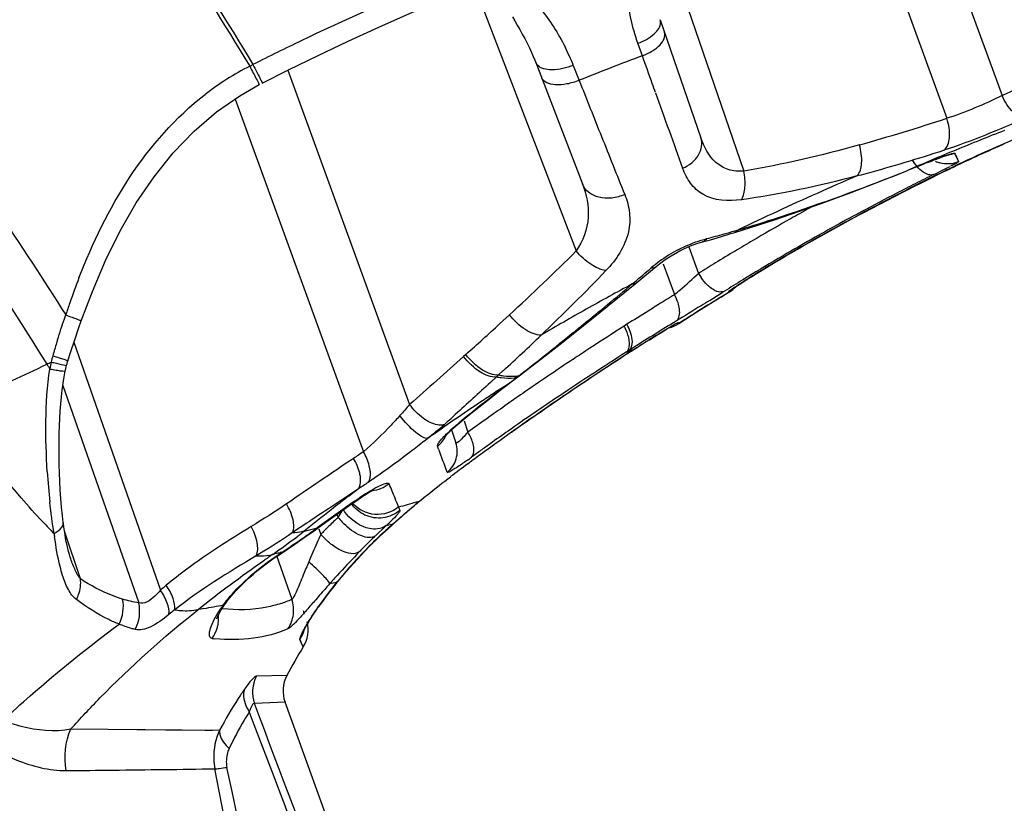
# Model space of a CAD drawing. Units: millimetres. Extents: x -668 to 1049, y -843 to 1308.
# Drawn here: x 224 to 239, y 1277 to 1289 of the extents above; entities that cross this region are included whole.
import ezdxf

# ---------------------------------------------------------------- set-up
doc = ezdxf.new("R2010")
doc.units = ezdxf.units.MM
doc.header["$LTSCALE"] = 30.734
doc.layers.add('BOM_HIDE', color=7, linetype='CONTINUOUS')

msp = doc.modelspace()

# ---------------------------------------------------------------- linework, layer by layer
at = {"layer": 'BOM_HIDE', "color": 7, "linetype": 'Continuous'}
for p, q in [((237.759, 1291.121), (239.085, 1287.479)), ((236.885, 1290.891), (238.252, 1287.136)), ((233.929, 1289.994), (235.188, 1286.34)), ((231.122, 1289.13), (232.656, 1285.133)), ((233.925, 1288.625), (234.539, 1286.843)), ((233.64, 1288.122), (233.587, 1288.27)), ((233.655, 1288.08), (233.64, 1288.122)), ((232.045, 1287.979), (232.749, 1286.147)), ((232.045, 1287.979), (232.046, 1287.978)), ((232.612, 1287.936), (232.702, 1287.709)), ((228.303, 1287.864), (230.14, 1282.816)), ((227.869, 1287.648), (227.87, 1287.646)), ((227.504, 1287.427), (229.443, 1282.101)), ((238.37, 1286.608), (238.43, 1286.482)), ((238.37, 1286.608), (238.377, 1286.592)), ((238.385, 1286.577), (238.392, 1286.562)), ((237.969, 1286.472), (237.959, 1286.468)), ((238.425, 1286.494), (238.43, 1286.482)), ((237.657, 1286.348), (237.646, 1286.343)), ((238.066, 1286.265), (238.168, 1286.315)), ((238.097, 1286.281), (238.167, 1286.315)), ((235.051, 1285.435), (235.104, 1285.451)), ((234.562, 1285.269), (234.562, 1285.269)), ((234.356, 1285.194), (234.502, 1284.793)), ((233.97, 1284.938), (234.14, 1284.473)), ((233.692, 1284.758), (233.863, 1284.899)), ((233.755, 1284.849), (233.787, 1284.876)), ((235.301, 1284.743), (235.379, 1284.791)), ((235.307, 1284.75), (235.388, 1284.799)), ((235.379, 1284.791), (235.464, 1284.843)), ((235.388, 1284.799), (235.476, 1284.853)), ((235.583, 1284.917), (235.588, 1284.92)), ((233.309, 1284.445), (233.57, 1284.657)), ((233.57, 1284.657), (233.692, 1284.758)), ((235.103, 1284.621), (235.135, 1284.642)), ((235.118, 1284.628), (235.17, 1284.661)), ((235.135, 1284.642), (235.172, 1284.665)), ((235.17, 1284.661), (235.231, 1284.7)), ((235.172, 1284.665), (235.235, 1284.705)), ((235.231, 1284.7), (235.301, 1284.743)), ((235.235, 1284.705), (235.307, 1284.75)), ((234.838, 1284.434), (234.966, 1284.513)), ((234.894, 1284.525), (234.86, 1284.504)), ((234.966, 1284.513), (234.962, 1284.524)), ((235.034, 1284.576), (235.053, 1284.588)), ((235.053, 1284.588), (235.076, 1284.603)), ((235.064, 1284.594), (235.089, 1284.61)), ((235.076, 1284.603), (235.103, 1284.621)), ((235.089, 1284.61), (235.118, 1284.628)), ((233.9, 1284.325), (233.82, 1284.275)), ((224.928, 1284.108), (224.948, 1284.166)), ((231.648, 1284.169), (231.499, 1284.032)), ((233.502, 1284.076), (233.422, 1284.025)), ((234.196, 1284.052), (234.197, 1284.049)), ((234.196, 1284.052), (234.203, 1284.036)), ((233.422, 1284.025), (233.379, 1283.998)), ((233.919, 1283.892), (233.975, 1283.926)), ((233.921, 1283.891), (233.973, 1283.923)), ((233.973, 1283.923), (234.019, 1283.951)), ((233.975, 1283.926), (234.023, 1283.955)), ((234.019, 1283.951), (234.055, 1283.972)), ((234.023, 1283.955), (234.063, 1283.979)), ((234.063, 1283.979), (234.096, 1283.998)), ((234.203, 1284.036), (234.203, 1284.036)), ((234.203, 1284.036), (234.203, 1284.036)), ((225.024, 1283.614), (225.083, 1283.791)), ((225.071, 1283.756), (226.377, 1280.01)), ((233.759, 1283.791), (233.856, 1283.852)), ((233.765, 1283.795), (233.759, 1283.791)), ((233.76, 1283.79), (233.862, 1283.854)), ((233.856, 1283.852), (233.919, 1283.892)), ((233.862, 1283.854), (233.921, 1283.891)), ((224.98, 1283.475), (225.024, 1283.614)), ((233.453, 1283.63), (233.41, 1283.603)), ((233.41, 1283.603), (233.498, 1283.625)), ((233.532, 1283.68), (233.453, 1283.63)), ((233.453, 1283.63), (233.54, 1283.652)), ((233.547, 1283.654), (233.505, 1283.627)), ((230.989, 1283.57), (230.956, 1283.54)), ((231.554, 1283.325), (231.484, 1283.26)), ((231.554, 1283.325), (231.484, 1283.26)), ((231.816, 1283.262), (231.927, 1283.347)), ((231.452, 1283.231), (231.36, 1283.146)), ((231.452, 1283.231), (231.36, 1283.146)), ((231.484, 1283.26), (231.452, 1283.231)), ((231.509, 1283.028), (231.815, 1283.261)), ((231.755, 1283.222), (231.789, 1283.248)), ((231.755, 1283.222), (231.781, 1283.236)), ((231.789, 1283.248), (231.816, 1283.262)), ((224.905, 1283.103), (226.05, 1279.819)), ((231.622, 1283.119), (231.645, 1283.132)), ((230.962, 1282.566), (231.02, 1282.396)), ((230.771, 1282.429), (230.838, 1282.234)), ((230.882, 1282.532), (230.905, 1282.546)), ((230.579, 1282.137), (230.562, 1282.185)), ((231.018, 1281.916), (231.052, 1281.941)), ((229.367, 1281.539), (228.914, 1281.24)), ((229.229, 1281.435), (229.279, 1281.473)), ((229.311, 1281.353), (229.383, 1281.403)), ((229.383, 1281.403), (229.354, 1281.374)), ((230.246, 1281.342), (230.292, 1281.354)), ((229.042, 1281.155), (229.06, 1281.109)), ((228.586, 1281.022), (228.372, 1280.879)), ((228.711, 1280.942), (228.743, 1280.95)), ((228.743, 1280.95), (228.712, 1280.918)), ((228.77, 1280.938), (228.8, 1280.853)), ((229.787, 1280.985), (229.621, 1280.828)), ((229.787, 1280.985), (229.806, 1280.99)), ((229.806, 1280.99), (229.891, 1281.013)), ((229.891, 1281.013), (229.946, 1281.061)), ((229.891, 1281.013), (229.903, 1281.022)), ((229.949, 1281.058), (229.897, 1281.013)), ((225.171, 1280.18), (224.93, 1280.902)), ((229.505, 1280.645), (229.676, 1280.814)), ((228.184, 1280.555), (228.406, 1280.704)), ((229.341, 1280.472), (229.505, 1280.645)), ((227.875, 1280.559), (227.825, 1280.528)), ((228.128, 1280.536), (228.361, 1279.873)), ((228.147, 1280.531), (228.184, 1280.555)), ((228.178, 1280.56), (228.148, 1280.531)), ((228.214, 1280.584), (228.184, 1280.555)), ((229.043, 1280.128), (228.933, 1280.105)), ((229.043, 1280.128), (229.055, 1280.14)), ((227.034, 1279.732), (226.991, 1279.724)), ((227.374, 1279.827), (227.374, 1279.828)), ((228.792, 1279.8), (228.803, 1279.812)), ((226.991, 1279.724), (226.947, 1279.716)), ((228.496, 1279.242), (228.485, 1279.267)), ((228.534, 1279.153), (228.485, 1279.267)), ((228.519, 1279.187), (228.505, 1279.22)), ((228.529, 1279.165), (228.525, 1279.175)), ((228.534, 1279.153), (228.534, 1279.155)), ((228.288, 1278.722), (227.828, 1278.709)), ((228.288, 1278.722), (228.282, 1278.721)), ((228.259, 1278.317), (227.796, 1278.297)), ((228.259, 1278.317), (228.253, 1278.317)), ((232.862, 1265.596), (228.259, 1278.317)), ((225.026, 1277.914), (227.272, 1277.894))]:
    msp.add_line(p, q, dxfattribs=at)
for points in [[(227.916, 1287.669), (228.31, 1287.867), (228.76, 1288.086), (229.215, 1288.301), (229.676, 1288.512), (230.141, 1288.718), (230.611, 1288.92), (231.086, 1289.116)], [(231.693, 1288.666), (231.729, 1288.606), (231.766, 1288.543), (231.804, 1288.477), (231.842, 1288.409), (231.879, 1288.34), (231.915, 1288.27), (231.95, 1288.199), (231.981, 1288.131), (232.008, 1288.07), (232.032, 1288.014), (232.045, 1287.979)], [(225.182, 1284.077), (225.35, 1284.523), (225.55, 1284.991), (225.771, 1285.438), (226.014, 1285.859), (226.281, 1286.253), (226.572, 1286.616), (226.888, 1286.944), (227.223, 1287.232), (227.577, 1287.477), (227.87, 1287.646)], [(238.159, 1286.544), (238.187, 1286.554), (238.211, 1286.563), (238.232, 1286.57)], [(238.232, 1286.57), (238.249, 1286.576), (238.264, 1286.58), (238.274, 1286.583), (238.28, 1286.585), (238.281, 1286.586)], [(237.959, 1286.468), (238.019, 1286.491), (238.059, 1286.507), (238.095, 1286.521), (238.129, 1286.533), (238.159, 1286.544)], [(238.392, 1286.562), (238.405, 1286.534), (238.412, 1286.52), (238.418, 1286.507), (238.425, 1286.494)], [(235.049, 1285.412), (235.285, 1285.486), (235.65, 1285.605), (236.025, 1285.733), (236.411, 1285.87), (236.807, 1286.016), (237.212, 1286.171), (237.646, 1286.343)], [(234.562, 1285.269), (234.681, 1285.303), (234.834, 1285.347), (234.989, 1285.394), (235.049, 1285.412)], [(234.184, 1285.115), (234.283, 1285.165), (234.382, 1285.208), (234.478, 1285.243), (234.562, 1285.269)], [(233.863, 1284.899), (233.914, 1284.94), (233.998, 1285.002), (234.089, 1285.06), (234.184, 1285.115)], [(235.464, 1284.843), (235.556, 1284.897), (235.588, 1284.917)], [(235.476, 1284.853), (235.571, 1284.91), (235.588, 1284.92)], [(235.017, 1284.565), (235.012, 1284.56), (235.009, 1284.559), (235.01, 1284.559), (235.012, 1284.561), (235.016, 1284.563), (235.021, 1284.567), (235.027, 1284.571), (235.034, 1284.576)], [(231.927, 1283.347), (232.189, 1283.55), (232.457, 1283.761), (232.734, 1283.981), (233.018, 1284.209), (233.309, 1284.445)], [(234.203, 1284.036), (234.478, 1284.211), (234.901, 1284.473)], [(225.083, 1283.791), (225.146, 1283.975), (225.182, 1284.077)], [(234.198, 1284.046), (234.2, 1284.043), (234.201, 1284.041), (234.201, 1284.039), (234.202, 1284.038), (234.202, 1284.037), (234.203, 1284.036)], [(234.096, 1283.998), (234.109, 1284.006), (234.12, 1284.012), (234.126, 1284.015)], [(224.96, 1283.404), (224.962, 1283.41), (224.968, 1283.434), (224.974, 1283.456), (224.98, 1283.475)], [(224.911, 1281.034), (224.899, 1281.131), (224.885, 1281.263), (224.874, 1281.395), (224.865, 1281.525), (224.858, 1281.653), (224.853, 1281.78), (224.849, 1281.904), (224.847, 1282.026), (224.847, 1282.146), (224.848, 1282.264), (224.85, 1282.38), (224.854, 1282.494), (224.859, 1282.606), (224.866, 1282.715), (224.874, 1282.823), (224.884, 1282.929), (224.895, 1283.032), (224.909, 1283.134), (224.925, 1283.234), (224.941, 1283.32)], [(224.941, 1283.32), (224.943, 1283.33), (224.949, 1283.358), (224.955, 1283.384), (224.96, 1283.404)], [(231.184, 1282.773), (231.347, 1282.902), (231.509, 1283.028)], [(230.898, 1282.54), (231.021, 1282.641), (231.184, 1282.773)], [(230.686, 1282.35), (230.684, 1282.346), (230.676, 1282.333), (230.673, 1282.328), (230.675, 1282.331), (230.682, 1282.339), (230.693, 1282.352), (230.71, 1282.37), (230.732, 1282.392), (230.758, 1282.417)], [(230.758, 1282.417), (230.788, 1282.445), (230.822, 1282.475), (230.858, 1282.507), (230.898, 1282.54)], [(229.497, 1281.468), (229.532, 1281.489), (229.562, 1281.506), (229.581, 1281.516)], [(229.224, 1281.284), (229.363, 1281.381), (229.412, 1281.414), (229.457, 1281.443), (229.497, 1281.468)], [(228.691, 1280.902), (228.912, 1281.062), (229.066, 1281.172), (229.224, 1281.284)], [(225.016, 1280.506), (225.015, 1280.51), (225.003, 1280.549), (224.99, 1280.593), (224.979, 1280.64), (224.968, 1280.69), (224.957, 1280.742), (224.947, 1280.795), (224.938, 1280.85), (224.929, 1280.906), (224.921, 1280.963), (224.913, 1281.02), (224.911, 1281.034)], [(229.676, 1280.814), (229.856, 1280.98), (229.903, 1281.022)], [(229.687, 1280.819), (229.872, 1280.989), (229.909, 1281.022)], [(228.406, 1280.704), (228.55, 1280.803), (228.691, 1280.902)], [(229.347, 1280.474), (229.512, 1280.647), (229.687, 1280.819)], [(227.642, 1280.127), (227.709, 1280.19), (227.776, 1280.249), (227.844, 1280.306), (227.91, 1280.359), (227.974, 1280.409), (228.037, 1280.454), (228.096, 1280.496), (228.147, 1280.531)], [(229.056, 1280.139), (229.193, 1280.302), (229.347, 1280.474)], [(229.055, 1280.14), (229.185, 1280.296), (229.341, 1280.472)], [(227.374, 1279.828), (227.398, 1279.859), (227.453, 1279.927), (227.513, 1279.995), (227.576, 1280.062), (227.642, 1280.127)], [(228.803, 1279.812), (228.885, 1279.923), (228.968, 1280.032), (229.054, 1280.139)], [(227.228, 1279.578), (227.228, 1279.579), (227.232, 1279.589), (227.24, 1279.609), (227.254, 1279.638), (227.273, 1279.672), (227.296, 1279.712), (227.324, 1279.756), (227.357, 1279.803), (227.374, 1279.827)], [(228.589, 1279.486), (228.603, 1279.509), (228.618, 1279.534), (228.634, 1279.561), (228.652, 1279.589), (228.671, 1279.619), (228.691, 1279.65), (228.712, 1279.682), (228.734, 1279.714), (228.757, 1279.748), (228.781, 1279.782), (228.803, 1279.812)], [(228.542, 1279.398), (228.542, 1279.397), (228.54, 1279.392), (228.539, 1279.391), (228.541, 1279.396), (228.545, 1279.404), (228.551, 1279.415), (228.558, 1279.429), (228.567, 1279.446), (228.577, 1279.465), (228.589, 1279.486)], [(225.026, 1277.914), (225.587, 1277.909), (226.452, 1277.902)], [(226.452, 1277.902), (227.048, 1277.896), (227.166, 1277.895)]]:
    msp.add_lwpolyline(points, dxfattribs=at)
for centre, radius, start, end in [((246.451, 1250.816), 41.565, 112.883, 115.5697), ((246.264, 1251.217), 41.122, 115.5767, 116.7189), ((229.538, 1286.722), 3.305, 21.556, 26.8359), ((249.312, 1246.482), 44.448, 110.6254, 111.9437), ((229.758, 1283.978), 4.438, 117.2515, 127.5607), ((588.143, 1428.203), 382.201, 201.56721, 201.70354), ((130.76, 1521.513), 257.888, 294.83737, 294.96776), ((529.988, 1393.268), 314.449, 199.65075, 199.87176), ((228.173, 1317.896), 32.369, 285.6999, 288.1418), ((254.948, 1246.415), 43.516, 111.3248, 112.3711), ((249.453, 1263.148), 25.77, 112.6737, 114.9139), ((512.741, 1398.198), 301.048, 201.70477, 201.88461), ((249.281, 1263.487), 25.384, 113.5973, 115.4938), ((229.243, 1314.537), 29.289, 285.4255, 287.8253), ((254.811, 1246.748), 43.156, 112.3711, 113.4223), ((266.873, 1213.677), 78.323, 111.65605, 111.90181), ((238.264, 1286.846), 0.401, 242.9702, 252.9511), ((239.723, 1282.303), 4.521, 109.407, 110.0766), ((247.893, 1266.52), 22.056, 114.9296, 115.6088), ((230.348, 1310.614), 25.213, 285.0512, 285.3763), ((253.159, 1255.553), 34.245, 116.1705, 116.6981), ((253.508, 1254.848), 35.001, 115.7834, 116.3674), ((223.5, 1315.942), 33.035, 296.1436, 296.4005), ((253.582, 1254.812), 35.072, 115.8656, 116.0723), ((233.079, 1296.675), 11.518, 296.3315, 296.9791), ((247.048, 1268.286), 20.097, 115.6131, 115.8642), ((247.253, 1267.795), 20.622, 115.5591, 115.782), ((253.933, 1246.415), 43.34, 113.1484, 114.8887), ((253.747, 1254.369), 35.536, 116.3703, 118.0565), ((253.847, 1254.278), 35.668, 116.26, 117.9942), ((253.262, 1255.347), 34.475, 116.6981, 117.2114), ((253.421, 1255.04), 34.82, 117.2122, 118.1926), ((253.582, 1247.176), 42.502, 114.8917, 115.7705), ((227.871, 1309.817), 25.417, 286.9061, 288.3154), ((254.485, 1253.09), 37.017, 118.0016, 120.7048), ((254.331, 1253.283), 36.77, 118.0632, 120.6535), ((253.675, 1254.159), 36.138, 119.114, 119.5771), ((253.574, 1254.34), 35.931, 118.8821, 119.1138), ((253.724, 1254.477), 35.46, 118.1941, 119.5894), ((253.891, 1253.778), 36.576, 119.578, 120.5088), ((230.451, 1301.284), 16.502, 284.6571, 285.6079), ((230.319, 1301.761), 16.997, 285.6062, 286.164), ((228.466, 1307.878), 23.389, 286.4872, 286.8926), ((254.127, 1253.377), 37.042, 120.5079, 120.9901), ((254.071, 1253.863), 36.165, 119.5881, 120.5191), ((207.084, 1310.866), 36.279, 312.6171, 314.8196), ((235.204, 1283.207), 2.19, 117.4666, 126.274), ((254.311, 1253.072), 37.398, 120.9902, 121.5216), ((235.129, 1283.309), 2.063, 126.2679, 130.5771), ((254.452, 1252.841), 37.668, 121.5213, 121.7473), ((254.395, 1253.314), 36.803, 120.5194, 121.4918), ((210.859, 1306.147), 30.806, 313.6606, 316.2304), ((208.802, 1314.026), 38.392, 310.0441, 310.5387), ((222.657, 1297.825), 17.611, 311.0676, 312.2682), ((254.539, 1252.701), 37.834, 121.7473, 121.9783), ((235.194, 1285.185), 0.795, 209.5439, 214.7468), ((243.369, 1271.702), 15.338, 121.1008, 122.2152), ((245.54, 1268.137), 19.512, 120.9276, 121.1533), ((245.954, 1267.446), 20.318, 120.6933, 120.928), ((235.698, 1280.632), 11.316, 158.7924, 160.8273), ((254.668, 1252.867), 37.326, 121.4907, 121.989), ((183.993, 1343.769), 77.124, 309.22347, 309.93748), ((252.815, 1248.691), 40.804, 118.2489, 119.3612), ((227.868, 1291.824), 9.663, 310.4672, 311.1459), ((183.759, 1366.476), 96.596, 301.80734, 301.93923), ((234.73, 1284.906), 0.447, 301.2821, 310.3363), ((234.733, 1284.897), 0.45, 301.3094, 317.5158), ((236.825, 1280.236), 12.511, 160.8104, 161.6905), ((260.131, 1241.995), 49.798, 121.4614, 121.7856), ((254.987, 1251.597), 38.527, 121.5328, 122.2022), ((252.696, 1248.903), 40.561, 119.3613, 120.472), ((260.517, 1241.374), 50.529, 121.8933, 122.3195), ((254.986, 1251.599), 38.524, 122.2022, 122.6486), ((260.197, 1241.505), 49.898, 121.4492, 122.304), ((190.036, 1329.283), 61.375, 311.85658, 312.49934), ((194.225, 1331.264), 60.965, 308.99815, 309.20564), ((259.466, 1243.026), 48.571, 122.4843, 123.2095), ((232.705, 1283.624), 0.771, 24.4106, 28.9705), ((233.933, 1284.457), 0.5, 284.1569, 302.6486), ((233.72, 1280.993), 9.325, 162.833, 163.454), ((234.732, 1280.681), 10.385, 162.5581, 162.8369), ((194.962, 1322.947), 53.935, 312.7232, 313.5568), ((201.084, 1322.773), 50.05, 308.3103, 309.0125), ((259.907, 1242.57), 48.815, 122.3804, 122.6939), ((259.785, 1242.788), 48.564, 122.3966, 122.7026), ((242.616, 1269.838), 16.528, 122.1252, 122.3816), ((242.121, 1270.625), 15.598, 121.9901, 122.1245), ((233.011, 1281.203), 8.586, 163.4558, 164.13), ((259.224, 1243.635), 47.55, 122.7533, 124.2295), ((259.24, 1243.372), 48.158, 123.21, 123.5747), ((259.331, 1242.864), 48.286, 122.4663, 123.1887), ((260.032, 1242.4), 49.025, 122.7588, 123.1977), ((245.773, 1264.557), 22.677, 122.6462, 122.7714), ((221.154, 1290.514), 7.912, 296.3303, 296.8528), ((227.34, 1282.924), 2.665, 168.5167, 170.809), ((226.331, 1283.105), 1.64, 164.2076, 167.6834), ((259.109, 1243.568), 47.923, 123.5745, 124.6703), ((206.239, 1316.264), 41.748, 307.9268, 308.2972), ((237.843, 1291.613), 15.517, 211.8576, 212.1738), ((208.008, 1313.996), 38.871, 307.7182, 307.9246), ((259.816, 1242.73), 48.63, 123.1971, 124.0697), ((197.585, 1327.448), 55.889, 307.5175, 307.6903), ((231.641, 1283.929), 0.716, 276.621, 279.1406), ((231.683, 1283.963), 0.723, 275.8837, 278.389), ((259.054, 1243.288), 47.78, 123.189, 123.9115), ((245.669, 1264.647), 23.207, 127.2523, 128.5082), ((252.938, 1250.282), 39.149, 122.9903, 123.3446), ((259.028, 1243.888), 47.228, 124.0654, 125.3846), ((252.847, 1250.421), 38.983, 123.7012, 125.1291), ((252.856, 1250.407), 39, 123.3446, 123.7004), ((259.113, 1243.796), 47.355, 124.2292, 125.5689), ((258.865, 1243.922), 47.493, 124.6703, 125.065), ((258.873, 1243.555), 47.458, 123.9106, 125.0348), ((245.985, 1264.251), 23.713, 128.5089, 129.5608), ((258.487, 1244.46), 46.835, 125.0649, 125.4785), ((211.072, 1304.562), 29.496, 311.6119, 311.8317), ((208.167, 1307.808), 33.852, 311.8317, 312.0257), ((258.105, 1244.996), 46.177, 125.4785, 125.9115), ((225.672, 1288.205), 7.571, 308.7923, 310.3897), ((227.112, 1286.508), 5.346, 310.4252, 311.5853), ((232.987, 1279.97), 3.316, 130.2343, 131.9721), ((233.371, 1279.518), 3.909, 129.5536, 130.2672), ((258.351, 1244.301), 46.547, 125.0357, 125.4473), ((220.398, 1294.868), 16.069, 308.3403, 308.5654), ((230.363, 1281.991), 0.772, 27.2808, 31.6345), ((258.738, 1244.321), 46.71, 125.5687, 126.0577), ((192.939, 1267.981), 40.214, 20.0851, 20.6105), ((257.872, 1244.972), 45.722, 125.6667, 125.8798), ((258.064, 1244.704), 46.052, 125.4477, 125.6667), ((252.448, 1247.687), 41.395, 123.7622, 124.0103), ((224.824, 1290.657), 10.663, 305.4761, 305.8898), ((258.278, 1244.954), 45.927, 126.0583, 126.3557), ((257.824, 1245.569), 45.163, 126.409, 126.817), ((235.245, 1282.455), 10.596, 183.5537, 186.0501), ((230.681, 1281.806), 0.115, 302.7196, 313.9716), ((251.714, 1251.955), 37.075, 127.066, 127.236), ((252.513, 1247.029), 41.553, 123.6066, 123.8497), ((199.628, 1268.975), 32.742, 22.2983, 22.7083), ((251.523, 1252.205), 36.762, 127.3327, 127.8716), ((231.372, 1278.536), 3.489, 122.3088, 124.7573), ((200.819, 1269.465), 31.453, 22.0387, 22.2959), ((251.205, 1252.613), 36.244, 127.8708, 128.6917), ((310.899, 1157.378), 148.537, 123.50087, 123.65293), ((251.545, 1249.38), 38.943, 124.8154, 125.3303), ((214.645, 1338.134), 58.896, 285.0862, 285.35976), ((231.397, 1281.701), 1.487, 196.9377, 199.1673), ((248.797, 1259.079), 28.959, 129.7177, 129.91), ((250.584, 1250.736), 37.282, 125.3305, 125.8631), ((234.3, 1275.55), 7.64, 133.6147, 135.1408), ((234.392, 1275.454), 7.772, 133.3142, 133.6176), ((255.946, 1265.902), 30.889, 150.2977, 150.5066), ((229.865, 1281.746), 1.027, 218.3551, 223.536), ((230.934, 1287.013), 8.704, 223.3523, 224.9265), ((214.199, 1339.911), 60.728, 283.6665, 283.82476), ((223.917, 1287.467), 8.109, 306.0724, 306.5164), ((234.229, 1275.621), 7.539, 135.1438, 135.7543), ((234.713, 1275.537), 7.296, 132.4113, 135.2455), ((225.544, 1285.507), 6.201, 313.1781, 313.5195), ((234.917, 1275.315), 7.597, 131.4127, 132.4191), ((226.358, 1284.65), 5.02, 313.5184, 313.9071), ((232.559, 1281.946), 7.862, 187.891, 188.2696), ((224.471, 1286.006), 6.532, 307.4762, 308.0468), ((221.695, 1290.641), 11.984, 304.3746, 304.6258), ((224.934, 1285.415), 5.782, 308.0463, 308.6866), ((223.336, 1288.274), 9.104, 304.5946, 306.0395), ((228.36, 1281.674), 0.794, 281.5868, 283.663), ((238.835, 1276.161), 11.078, 154.9423, 156.4654), ((234.214, 1275.636), 7.518, 135.7544, 136.0588), ((234.487, 1275.683), 7.081, 134.0288, 135.8692), ((234.592, 1275.575), 7.232, 133.4208, 134.0316), ((234.634, 1275.617), 7.184, 135.2576, 137.482), ((250.091, 1249.319), 38.213, 125.1846, 125.4327), ((229.115, 1276.331), 4.346, 102.3657, 103.8793), ((230.546, 1277.036), 4.247, 123.4002, 124.2554), ((229.381, 1275.143), 5.564, 102.1622, 102.4176), ((238.911, 1276.141), 11.155, 156.5264, 157.3311), ((241.376, 1269.05), 16.644, 136.2991, 137.7919), ((244.479, 1266.094), 20.93, 136.177, 136.3182), ((234.436, 1275.733), 7.01, 135.8727, 136.1783), ((245.473, 1255.784), 30.267, 125.4037, 126.5963), ((247.145, 1272.723), 20.07, 157.3859, 158.0176), ((225.238, 1276.682), 5.054, 46.3189, 48.0359), ((234.762, 1275.501), 7.357, 137.4921, 141.0225), ((241.852, 1268.626), 17.283, 137.8103, 138.1857), ((234.875, 1269.909), 13.2, 129.5669, 130.0707), ((238.667, 1264.923), 18.872, 126.5495, 128.39), ((234.893, 1275.394), 7.525, 141.0176, 144.1644), ((242.752, 1267.82), 18.49, 138.1831, 138.3608), ((210.715, 1367.747), 89.515, 280.50422, 280.6955), ((229.049, 1278.537), 2.127, 144.0074, 145.4696), ((227.596, 1281.613), 1.901, 288.3697, 293.7332), ((232.523, 1277.106), 4.602, 144.1575, 144.9859), ((234.635, 1269.773), 12.787, 128.9714, 129.473), ((228.07, 1279.539), 0.495, 13.1752, 18.9878), ((228.108, 1279.414), 0.5, 328.4927, 13.3881), ((228.063, 1279.54), 0.503, 327.0206, 344.83), ((227.507, 1282.416), 3.154, 263.6594, 264.402), ((235.435, 1274.923), 8.094, 148.4929, 152.0124), ((228.729, 1278.487), 0.5, 152.0131, 199.8934), ((-1965.665, 444.709), 2346.517, 20.47706, 20.808459), ((-1686.687, 551.383), 2047.726, 20.41101, 20.788941), ((126.954, 1257.393), 102.206, 4.60381, 11.23862), ((132.305, 1257.047), 97.218, 5.04498, 12.04501)]:
    msp.add_arc(centre, radius, start, end, dxfattribs=at)
for points, knots in [([(226.178, 1290.455), (226.316, 1290.251), (226.864, 1289.426), (227.39, 1288.586), (227.775, 1287.948)], [0, 0, 0, 0, 0.248306, 1, 1, 1, 1]), ([(222.059, 1288.257), (222.387, 1288.461), (223.707, 1289.25), (225.079, 1289.952), (226.126, 1290.431)], [0, 0, 0, 0, 0.251677, 1, 1, 1, 1]), ([(226.126, 1290.431), (226.264, 1290.227), (226.813, 1289.402), (227.34, 1288.561), (227.726, 1287.923)], [0, 0, 0, 0, 0.248285, 1, 1, 1, 1]), ([(233.587, 1288.27), (233.561, 1288.344), (233.468, 1288.646), (233.423, 1288.963), (233.422, 1289.2)], [0, 0, 0, 0, 0.247384, 1, 1, 1, 1]), ([(233.587, 1288.27), (233.677, 1288.303), (233.819, 1288.375), (233.931, 1288.52), (233.931, 1288.586)], [0, 0, 0, 0, 0.59121, 1, 1, 1, 1]), ([(233.655, 1288.08), (233.707, 1288.099), (233.804, 1288.147), (233.94, 1288.245), (234.012, 1288.373), (233.99, 1288.437)], [0, 0, 0, 0, 0.323413, 0.610601, 1, 1, 1, 1]), ([(222.059, 1288.257), (222.313, 1287.938), (223.332, 1286.615), (224.276, 1285.235), (224.948, 1284.166)], [0, 0, 0, 0, 0.24422, 1, 1, 1, 1]), ([(233.853, 1287.524), (233.837, 1287.569), (233.771, 1287.754), (233.705, 1287.94), (233.655, 1288.08)], [0, 0, 0, 0, 0.243723, 1, 1, 1, 1]), ([(221.436, 1287.967), (221.722, 1287.615), (222.869, 1286.153), (223.921, 1284.617), (224.664, 1283.423)], [0, 0, 0, 0, 0.243465, 1, 1, 1, 1]), ([(227.726, 1287.923), (227.744, 1287.888), (227.792, 1287.796), (227.841, 1287.705), (227.869, 1287.648)], [0, 0, 0, 0, 0.379556, 1, 1, 1, 1]), ([(227.775, 1287.948), (227.794, 1287.911), (227.828, 1287.843), (227.869, 1287.764), (227.892, 1287.717), (227.907, 1287.69), (227.909, 1287.681), (227.918, 1287.669), (227.916, 1287.669)], [0, 0, 0, 0, 0.405734, 0.726997, 0.844614, 0.930419, 0.982738, 1, 1, 1, 1]), ([(232.612, 1287.936), (232.509, 1287.895), (232.33, 1287.849), (232.119, 1287.883), (232.069, 1287.941)], [0, 0, 0, 0, 0.593518, 1, 1, 1, 1]), ([(232.702, 1287.709), (232.641, 1287.685), (232.519, 1287.65), (232.326, 1287.629), (232.16, 1287.681), (232.132, 1287.754)], [0, 0, 0, 0, 0.324535, 0.615085, 1, 1, 1, 1]), ([(225.148, 1284.726), (225.353, 1285.253), (225.845, 1286.28), (226.605, 1287.151), (227.053, 1287.496)], [0, 0, 0, 0, 0.500589, 1, 1, 1, 1]), ([(239.085, 1287.479), (238.951, 1287.41), (238.676, 1287.289), (238.396, 1287.179), (238.252, 1287.136)], [0, 0, 0, 0, 0.500023, 1, 1, 1, 1]), ([(239.451, 1287.146), (239.383, 1287.135), (239.214, 1287.242), (239.126, 1287.386), (239.085, 1287.479)], [0, 0, 0, 0, 0.405231, 1, 1, 1, 1]), ([(239.451, 1287.146), (239.249, 1287.052), (238.837, 1286.881), (238.421, 1286.722), (238.209, 1286.654)], [0, 0, 0, 0, 0.500461, 1, 1, 1, 1]), ([(238.209, 1286.654), (238.264, 1286.694), (238.314, 1286.879), (238.283, 1287.041), (238.252, 1287.136)], [0, 0, 0, 0, 0.406755, 1, 1, 1, 1]), ([(234.263, 1286.382), (234.359, 1286.423), (234.526, 1286.544), (234.567, 1286.76), (234.539, 1286.843)], [0, 0, 0, 0, 0.543889, 1, 1, 1, 1]), ([(235.188, 1286.34), (235.108, 1286.333), (234.953, 1286.344), (234.69, 1286.5), (234.586, 1286.705), (234.539, 1286.843)], [0, 0, 0, 0, 0.269, 0.509418, 1, 1, 1, 1]), ([(236.895, 1286.266), (236.943, 1286.314), (236.982, 1286.486), (236.958, 1286.645), (236.932, 1286.734)], [0, 0, 0, 0, 0.421954, 1, 1, 1, 1]), ([(238.221, 1286.568), (238.242, 1286.575), (238.277, 1286.587), (238.325, 1286.603), (238.349, 1286.607), (238.368, 1286.612), (238.37, 1286.608)], [0, 0, 0, 0, 0.423873, 0.734929, 0.927035, 1, 1, 1, 1]), ([(238.056, 1286.287), (238.005, 1286.266), (237.852, 1286.327), (237.774, 1286.439), (237.731, 1286.511)], [0, 0, 0, 0, 0.393636, 1, 1, 1, 1]), ([(237.969, 1286.472), (237.987, 1286.48), (238.054, 1286.506), (238.122, 1286.532), (238.171, 1286.55)], [0, 0, 0, 0, 0.275302, 1, 1, 1, 1]), ([(238.43, 1286.482), (238.431, 1286.479), (238.414, 1286.471), (238.397, 1286.458), (238.354, 1286.436), (238.323, 1286.42), (238.305, 1286.411)], [0, 0, 0, 0, 0.067367, 0.258323, 0.57122, 1, 1, 1, 1]), ([(235.149, 1285.906), (234.955, 1285.878), (234.645, 1285.894), (234.369, 1286.148), (234.292, 1286.302), (234.263, 1286.382)], [0, 0, 0, 0, 0.537259, 0.764344, 1, 1, 1, 1]), ([(235.149, 1285.906), (235.183, 1285.962), (235.215, 1286.112), (235.204, 1286.26), (235.188, 1286.34)], [0, 0, 0, 0, 0.448281, 1, 1, 1, 1]), ([(232.749, 1286.147), (232.81, 1285.987), (232.887, 1285.631), (232.758, 1285.281), (232.656, 1285.133)], [0, 0, 0, 0, 0.48696, 1, 1, 1, 1]), ([(233.388, 1285.986), (233.326, 1285.958), (233.196, 1285.922), (233.003, 1285.93), (232.838, 1286.005), (232.768, 1286.098), (232.749, 1286.147)], [0, 0, 0, 0, 0.279624, 0.544801, 0.78334, 1, 1, 1, 1]), ([(233.388, 1285.986), (233.424, 1285.897), (233.475, 1285.708), (233.452, 1285.285), (233.26, 1284.999), (233.105, 1284.837)], [0, 0, 0, 0, 0.231253, 0.461291, 1, 1, 1, 1]), ([(234.194, 1285.15), (234.23, 1285.169), (234.37, 1285.237), (234.517, 1285.29), (234.627, 1285.319)], [0, 0, 0, 0, 0.262983, 1, 1, 1, 1]), ([(233.105, 1284.837), (233.024, 1284.847), (232.855, 1284.932), (232.72, 1285.055), (232.656, 1285.133)], [0, 0, 0, 0, 0.4491, 1, 1, 1, 1]), ([(234.679, 1284.582), (234.666, 1284.592), (234.614, 1284.636), (234.57, 1284.689), (234.541, 1284.732)], [0, 0, 0, 0, 0.234132, 1, 1, 1, 1]), ([(234.962, 1284.524), (234.961, 1284.526), (234.969, 1284.53), (234.977, 1284.538), (234.997, 1284.551), (235.035, 1284.577), (235.101, 1284.621), (235.159, 1284.657), (235.192, 1284.678)], [0, 0, 0, 0, 0.017844, 0.067076, 0.147802, 0.25957, 0.573178, 1, 1, 1, 1]), ([(234.894, 1284.525), (234.881, 1284.518), (234.803, 1284.499), (234.727, 1284.544), (234.679, 1284.582)], [0, 0, 0, 0, 0.198651, 1, 1, 1, 1]), ([(234.205, 1284.306), (234.201, 1284.32), (234.185, 1284.377), (234.161, 1284.433), (234.14, 1284.473)], [0, 0, 0, 0, 0.237762, 1, 1, 1, 1]), ([(234.671, 1284.386), (234.627, 1284.359), (234.459, 1284.255), (234.29, 1284.15), (234.164, 1284.073)], [0, 0, 0, 0, 0.256886, 1, 1, 1, 1]), ([(234.164, 1284.073), (234.177, 1284.082), (234.23, 1284.148), (234.22, 1284.242), (234.205, 1284.306)], [0, 0, 0, 0, 0.195455, 1, 1, 1, 1]), ([(224.948, 1284.166), (224.98, 1284.155), (225.037, 1284.134), (225.104, 1284.11), (225.144, 1284.094), (225.165, 1284.087), (225.174, 1284.08), (225.182, 1284.079), (225.182, 1284.078)], [0, 0, 0, 0, 0.409943, 0.728649, 0.844668, 0.929202, 0.981262, 1, 1, 1, 1]), ([(232.127, 1283.861), (232.043, 1283.859), (231.856, 1283.948), (231.716, 1284.082), (231.648, 1284.169)], [0, 0, 0, 0, 0.432711, 1, 1, 1, 1]), ([(233.858, 1283.854), (233.935, 1283.902), (234.034, 1283.964), (234.146, 1284.028), (234.18, 1284.048), (234.192, 1284.052)], [0, 0, 0, 0, 0.696419, 0.902406, 1, 1, 1, 1]), ([(234.192, 1284.052), (234.193, 1284.052), (234.194, 1284.053), (234.195, 1284.053), (234.196, 1284.052)], [0, 0, 0, 0, 0.709371, 1, 1, 1, 1]), ([(233.41, 1283.603), (233.428, 1283.616), (233.464, 1283.674), (233.461, 1283.798), (233.43, 1283.892), (233.407, 1283.943)], [0, 0, 0, 0, 0.178688, 0.533236, 1, 1, 1, 1]), ([(233.453, 1283.63), (233.468, 1283.641), (233.526, 1283.727), (233.499, 1283.84), (233.472, 1283.915)], [0, 0, 0, 0, 0.187534, 1, 1, 1, 1]), ([(224.728, 1283.455), (224.755, 1283.449), (224.83, 1283.432), (224.904, 1283.412), (224.953, 1283.405)], [0, 0, 0, 0, 0.360162, 1, 1, 1, 1]), ([(224.752, 1283.551), (224.784, 1283.541), (224.839, 1283.523), (224.905, 1283.502), (224.943, 1283.489), (224.964, 1283.482), (224.971, 1283.477), (224.98, 1283.476), (224.98, 1283.475)], [0, 0, 0, 0, 0.413056, 0.732299, 0.847896, 0.931612, 0.982553, 1, 1, 1, 1]), ([(231.452, 1283.231), (231.369, 1283.218), (231.168, 1283.31), (231.026, 1283.448), (230.956, 1283.54)], [0, 0, 0, 0, 0.422766, 1, 1, 1, 1]), ([(231.484, 1283.26), (231.401, 1283.248), (231.201, 1283.34), (231.059, 1283.478), (230.989, 1283.57)], [0, 0, 0, 0, 0.423206, 1, 1, 1, 1]), ([(223.253, 1282.796), (223.372, 1282.846), (223.847, 1283.045), (224.318, 1283.252), (224.664, 1283.423)], [0, 0, 0, 0, 0.251575, 1, 1, 1, 1]), ([(224.709, 1283.35), (224.741, 1283.344), (224.795, 1283.336), (224.872, 1283.321), (224.909, 1283.323), (224.94, 1283.315), (224.941, 1283.32)], [0, 0, 0, 0, 0.411467, 0.729062, 0.928271, 1, 1, 1, 1]), ([(224.953, 1283.405), (224.954, 1283.405), (224.956, 1283.405), (224.96, 1283.404), (224.96, 1283.404)], [0, 0, 0, 0, 0.725851, 1, 1, 1, 1]), ([(231.452, 1283.231), (231.476, 1283.226), (231.565, 1283.212), (231.657, 1283.21), (231.724, 1283.218)], [0, 0, 0, 0, 0.262634, 1, 1, 1, 1]), ([(231.484, 1283.26), (231.508, 1283.255), (231.598, 1283.24), (231.69, 1283.237), (231.757, 1283.244)], [0, 0, 0, 0, 0.262823, 1, 1, 1, 1]), ([(224.605, 1281.038), (224.491, 1281.158), (223.998, 1281.71), (223.564, 1282.313), (223.253, 1282.796)], [0, 0, 0, 0, 0.22319, 1, 1, 1, 1]), ([(230.563, 1282.505), (230.484, 1282.518), (230.323, 1282.609), (230.198, 1282.737), (230.14, 1282.816)], [0, 0, 0, 0, 0.448509, 1, 1, 1, 1]), ([(229.993, 1282.646), (229.95, 1282.597), (229.773, 1282.409), (229.59, 1282.226), (229.443, 1282.101)], [0, 0, 0, 0, 0.252883, 1, 1, 1, 1]), ([(230.416, 1282.304), (230.39, 1282.299), (230.322, 1282.326), (230.174, 1282.432), (230.064, 1282.553), (229.993, 1282.646)], [0, 0, 0, 0, 0.139585, 0.368185, 1, 1, 1, 1]), ([(230.562, 1282.185), (230.558, 1282.195), (230.575, 1282.23), (230.613, 1282.281), (230.682, 1282.355), (230.737, 1282.406), (230.769, 1282.435)], [0, 0, 0, 0, 0.103552, 0.307787, 0.610719, 1, 1, 1, 1]), ([(230.66, 1282.509), (230.653, 1282.507), (230.621, 1282.499), (230.588, 1282.501), (230.563, 1282.505)], [0, 0, 0, 0, 0.225929, 1, 1, 1, 1]), ([(230.366, 1282.265), (230.296, 1282.209), (230.017, 1281.992), (229.732, 1281.783), (229.514, 1281.637)], [0, 0, 0, 0, 0.255427, 1, 1, 1, 1]), ([(230.929, 1282.296), (230.909, 1282.276), (230.895, 1282.255), (230.841, 1282.225), (230.838, 1282.234)], [0, 0, 0, 0, 0.750979, 1, 1, 1, 1]), ([(231.02, 1282.396), (231.012, 1282.387), (230.982, 1282.353), (230.952, 1282.32), (230.929, 1282.296)], [0, 0, 0, 0, 0.272957, 1, 1, 1, 1]), ([(231.093, 1282.042), (231.114, 1282.08), (231.116, 1282.193), (231.077, 1282.291), (231.049, 1282.345)], [0, 0, 0, 0, 0.416057, 1, 1, 1, 1]), ([(230.708, 1281.791), (230.771, 1281.841), (230.869, 1281.984), (230.864, 1282.158), (230.838, 1282.234)], [0, 0, 0, 0, 0.500369, 1, 1, 1, 1]), ([(229.399, 1281.707), (229.396, 1281.73), (229.378, 1281.833), (229.335, 1281.931), (229.294, 1282.001)], [0, 0, 0, 0, 0.223384, 1, 1, 1, 1]), ([(229.543, 1281.709), (229.555, 1281.768), (229.537, 1281.909), (229.481, 1282.034), (229.443, 1282.101)], [0, 0, 0, 0, 0.44005, 1, 1, 1, 1]), ([(231.012, 1281.974), (231.003, 1281.967), (230.968, 1281.942), (230.933, 1281.918), (230.907, 1281.9)], [0, 0, 0, 0, 0.265947, 1, 1, 1, 1]), ([(230.907, 1281.9), (230.88, 1281.881), (230.834, 1281.85), (230.769, 1281.812), (230.738, 1281.793), (230.71, 1281.786), (230.708, 1281.791)], [0, 0, 0, 0, 0.425912, 0.739774, 0.930064, 1, 1, 1, 1]), ([(229.367, 1281.539), (229.374, 1281.549), (229.401, 1281.601), (229.403, 1281.662), (229.399, 1281.707)], [0, 0, 0, 0, 0.213163, 1, 1, 1, 1]), ([(230.292, 1281.354), (230.332, 1281.387), (230.485, 1281.513), (230.642, 1281.636), (230.76, 1281.724)], [0, 0, 0, 0, 0.259859, 1, 1, 1, 1]), ([(229.507, 1281.485), (229.524, 1281.496), (229.583, 1281.532), (229.643, 1281.566), (229.687, 1281.587)], [0, 0, 0, 0, 0.285451, 1, 1, 1, 1]), ([(229.687, 1281.587), (229.717, 1281.601), (229.758, 1281.619), (229.813, 1281.631), (229.826, 1281.622)], [0, 0, 0, 0, 0.67064, 1, 1, 1, 1]), ([(229.826, 1281.622), (229.827, 1281.621), (229.829, 1281.619), (229.831, 1281.616), (229.831, 1281.615)], [0, 0, 0, 0, 0.500308, 1, 1, 1, 1]), ([(228.372, 1280.879), (228.399, 1280.937), (228.388, 1281.1), (228.327, 1281.238), (228.282, 1281.313)], [0, 0, 0, 0, 0.420695, 1, 1, 1, 1]), ([(229.974, 1281.268), (229.878, 1281.188), (229.612, 1281.099), (229.362, 1281.228), (229.279, 1281.322)], [0, 0, 0, 0, 0.50028, 1, 1, 1, 1]), ([(229.946, 1281.061), (229.967, 1281.079), (230.057, 1281.157), (230.148, 1281.234), (230.217, 1281.292)], [0, 0, 0, 0, 0.238275, 1, 1, 1, 1]), ([(230.293, 1281.353), (230.263, 1281.328), (230.147, 1281.231), (230.033, 1281.132), (229.949, 1281.058)], [0, 0, 0, 0, 0.259919, 1, 1, 1, 1]), ([(230.293, 1281.353), (230.294, 1281.353), (230.296, 1281.353), (230.296, 1281.355), (230.296, 1281.356)], [0, 0, 0, 0, 0.471726, 1, 1, 1, 1]), ([(229.655, 1280.936), (229.616, 1280.931), (229.437, 1280.941), (229.277, 1281.054), (229.189, 1281.158)], [0, 0, 0, 0, 0.224278, 1, 1, 1, 1]), ([(229.992, 1281.213), (229.921, 1281.154), (229.742, 1281.076), (229.549, 1281.106), (229.466, 1281.145)], [0, 0, 0, 0, 0.499998, 1, 1, 1, 1]), ([(229.955, 1281.153), (229.948, 1281.144), (229.91, 1281.103), (229.871, 1281.064), (229.839, 1281.034)], [0, 0, 0, 0, 0.199215, 1, 1, 1, 1]), ([(229.992, 1281.213), (229.995, 1281.206), (229.979, 1281.182), (229.966, 1281.165), (229.955, 1281.153)], [0, 0, 0, 0, 0.314845, 1, 1, 1, 1]), ([(224.771, 1280.866), (224.793, 1280.878), (224.855, 1280.915), (224.917, 1280.985), (224.911, 1281.034)], [0, 0, 0, 0, 0.332341, 1, 1, 1, 1]), ([(227.749, 1280.972), (227.418, 1280.768), (226.978, 1280.488), (226.567, 1280.168), (226.466, 1280.085)], [0, 0, 0, 0, 0.74888, 1, 1, 1, 1]), ([(227.825, 1280.528), (227.852, 1280.587), (227.848, 1280.752), (227.791, 1280.894), (227.749, 1280.972)], [0, 0, 0, 0, 0.423926, 1, 1, 1, 1]), ([(229.578, 1280.81), (229.508, 1280.792), (229.325, 1280.854), (229.191, 1280.965), (229.121, 1281.039)], [0, 0, 0, 0, 0.414986, 1, 1, 1, 1]), ([(224.901, 1280.231), (224.887, 1280.276), (224.834, 1280.468), (224.801, 1280.665), (224.779, 1280.815)], [0, 0, 0, 0, 0.236907, 1, 1, 1, 1]), ([(229.378, 1280.587), (229.308, 1280.536), (229.124, 1280.587), (228.947, 1280.704), (228.846, 1280.799), (228.8, 1280.853)], [0, 0, 0, 0, 0.390613, 0.684589, 1, 1, 1, 1]), ([(225.171, 1280.18), (225.133, 1280.224), (225.078, 1280.334), (225.036, 1280.446), (225.016, 1280.506)], [0, 0, 0, 0, 0.479078, 1, 1, 1, 1]), ([(227.671, 1280.165), (227.71, 1280.201), (227.865, 1280.337), (228.03, 1280.46), (228.156, 1280.546)], [0, 0, 0, 0, 0.258335, 1, 1, 1, 1]), ([(227.825, 1280.528), (227.846, 1280.527), (227.929, 1280.526), (228.013, 1280.536), (228.073, 1280.55)], [0, 0, 0, 0, 0.257901, 1, 1, 1, 1]), ([(228.933, 1280.105), (228.933, 1280.116), (228.911, 1280.144), (228.873, 1280.193), (228.808, 1280.26), (228.757, 1280.31), (228.729, 1280.337)], [0, 0, 0, 0, 0.102972, 0.313452, 0.619435, 1, 1, 1, 1]), ([(225.111, 1279.867), (225.058, 1279.906), (224.974, 1280.026), (224.924, 1280.159), (224.901, 1280.231)], [0, 0, 0, 0, 0.460742, 1, 1, 1, 1]), ([(225.111, 1279.867), (225.123, 1279.892), (225.165, 1279.99), (225.18, 1280.101), (225.171, 1280.18)], [0, 0, 0, 0, 0.259629, 1, 1, 1, 1]), ([(225.807, 1279.874), (225.755, 1279.889), (225.532, 1279.967), (225.322, 1280.081), (225.171, 1280.18)], [0, 0, 0, 0, 0.231909, 1, 1, 1, 1]), ([(228.534, 1280.235), (228.518, 1280.195), (228.486, 1280.118), (228.442, 1280.008), (228.402, 1279.931), (228.377, 1279.88), (228.361, 1279.873)], [0, 0, 0, 0, 0.324717, 0.622509, 0.865301, 1, 1, 1, 1]), ([(226.593, 1279.714), (226.601, 1279.771), (226.572, 1279.906), (226.509, 1280.023), (226.466, 1280.085)], [0, 0, 0, 0, 0.434379, 1, 1, 1, 1]), ([(227.328, 1279.787), (227.351, 1279.819), (227.455, 1279.954), (227.575, 1280.077), (227.671, 1280.165)], [0, 0, 0, 0, 0.232123, 1, 1, 1, 1]), ([(228.933, 1280.105), (228.915, 1280.085), (228.845, 1280.006), (228.775, 1279.926), (228.723, 1279.866)], [0, 0, 0, 0, 0.256105, 1, 1, 1, 1]), ([(226.377, 1280.01), (226.35, 1279.978), (226.269, 1279.888), (226.131, 1279.788), (226.05, 1279.819)], [0, 0, 0, 0, 0.324351, 1, 1, 1, 1]), ([(226.506, 1279.643), (226.514, 1279.7), (226.484, 1279.834), (226.42, 1279.949), (226.377, 1280.01)], [0, 0, 0, 0, 0.434491, 1, 1, 1, 1]), ([(225.753, 1279.497), (225.7, 1279.518), (225.474, 1279.62), (225.264, 1279.754), (225.111, 1279.867)], [0, 0, 0, 0, 0.229634, 1, 1, 1, 1]), ([(227.159, 1279.282), (227.149, 1279.283), (227.129, 1279.292), (227.116, 1279.327), (227.118, 1279.371), (227.137, 1279.456), (227.195, 1279.584), (227.258, 1279.686), (227.297, 1279.742)], [0, 0, 0, 0, 0.055279, 0.115938, 0.199502, 0.31043, 0.610326, 1, 1, 1, 1]), ([(228.195, 1279.809), (228.126, 1279.787), (227.838, 1279.709), (227.533, 1279.704), (227.309, 1279.729)], [0, 0, 0, 0, 0.242609, 1, 1, 1, 1]), ([(228.304, 1279.427), (228.347, 1279.491), (228.403, 1279.641), (228.386, 1279.8), (228.361, 1279.873)], [0, 0, 0, 0, 0.497778, 1, 1, 1, 1]), ([(228.723, 1279.866), (228.677, 1279.813), (228.591, 1279.714), (228.474, 1279.581), (228.382, 1279.487), (228.328, 1279.438), (228.304, 1279.427)], [0, 0, 0, 0, 0.349362, 0.646549, 0.869821, 1, 1, 1, 1]), ([(228.485, 1279.267), (228.482, 1279.272), (228.488, 1279.29), (228.499, 1279.322), (228.522, 1279.369), (228.566, 1279.454), (228.643, 1279.583), (228.714, 1279.689), (228.754, 1279.746)], [0, 0, 0, 0, 0.031046, 0.09433, 0.18819, 0.309377, 0.619663, 1, 1, 1, 1]), ([(225.026, 1277.914), (225.169, 1278.073), (225.77, 1278.714), (226.427, 1279.302), (226.947, 1279.716)], [0, 0, 0, 0, 0.243836, 1, 1, 1, 1]), ([(226.506, 1279.643), (226.418, 1279.57), (226.269, 1279.455), (226.069, 1279.397), (225.995, 1279.416)], [0, 0, 0, 0, 0.599196, 1, 1, 1, 1]), ([(226.593, 1279.714), (226.624, 1279.709), (226.741, 1279.696), (226.861, 1279.7), (226.947, 1279.716)], [0, 0, 0, 0, 0.26239, 1, 1, 1, 1]), ([(224, 1278.043), (224.136, 1278.169), (224.7, 1278.677), (225.292, 1279.154), (225.753, 1279.497)], [0, 0, 0, 0, 0.243718, 1, 1, 1, 1]), ([(225.995, 1279.416), (225.975, 1279.421), (225.893, 1279.444), (225.813, 1279.473), (225.753, 1279.497)], [0, 0, 0, 0, 0.241801, 1, 1, 1, 1]), ([(228.304, 1279.427), (228.138, 1279.356), (227.771, 1279.257), (227.393, 1279.259), (227.2, 1279.277)], [0, 0, 0, 0, 0.482478, 1, 1, 1, 1]), ([(227.828, 1278.709), (227.818, 1278.709), (227.792, 1278.691), (227.729, 1278.629), (227.682, 1278.564), (227.647, 1278.515)], [0, 0, 0, 0, 0.115919, 0.325856, 1, 1, 1, 1]), ([(227.647, 1278.515), (227.615, 1278.468), (227.48, 1278.267), (227.358, 1278.057), (227.272, 1277.894)], [0, 0, 0, 0, 0.234984, 1, 1, 1, 1]), ([(227.647, 1278.515), (227.639, 1278.49), (227.618, 1278.371), (227.668, 1278.251), (227.72, 1278.175)], [0, 0, 0, 0, 0.22305, 1, 1, 1, 1]), ([(227.796, 1278.297), (227.784, 1278.304), (227.739, 1278.246), (227.731, 1278.208), (227.72, 1278.175)], [0, 0, 0, 0, 0.295269, 1, 1, 1, 1]), ([(227.72, 1278.175), (227.694, 1278.133), (227.584, 1277.953), (227.486, 1277.766), (227.416, 1277.62)], [0, 0, 0, 0, 0.234552, 1, 1, 1, 1]), ([(224, 1278.043), (224.089, 1278.01), (224.418, 1277.903), (224.779, 1277.869), (225.026, 1277.914)], [0, 0, 0, 0, 0.274393, 1, 1, 1, 1]), ([(227.272, 1277.894), (227.209, 1277.76), (227.167, 1277.558), (227.19, 1277.361), (227.2, 1277.312)], [0, 0, 0, 0, 0.745687, 1, 1, 1, 1]), ([(227.272, 1277.894), (227.269, 1277.873), (227.28, 1277.766), (227.354, 1277.677), (227.416, 1277.62)], [0, 0, 0, 0, 0.197421, 1, 1, 1, 1]), ([(223.932, 1277.566), (224.022, 1277.522), (224.346, 1277.377), (224.701, 1277.284), (224.956, 1277.286)], [0, 0, 0, 0, 0.2824, 1, 1, 1, 1]), ([(227.416, 1277.62), (227.406, 1277.599), (227.371, 1277.509), (227.367, 1277.407), (227.383, 1277.334)], [0, 0, 0, 0, 0.237726, 1, 1, 1, 1]), ([(224.956, 1277.286), (225.192, 1277.288), (225.94, 1277.295), (226.687, 1277.305), (227.2, 1277.312)], [0, 0, 0, 0, 0.31528, 1, 1, 1, 1]), ([(227.2, 1277.312), (227.221, 1277.311), (227.282, 1277.32), (227.343, 1277.328), (227.383, 1277.334)], [0, 0, 0, 0, 0.34762, 1, 1, 1, 1])]:
    msp.add_open_spline(points, degree=3, knots=knots, dxfattribs=at)
for points in [[(232.114, 1288.794), (232.259, 1288.615), (232.384, 1288.419), (232.487, 1288.214)], [(233.931, 1288.586), (233.931, 1288.599), (233.929, 1288.612), (233.925, 1288.624)], [(227.726, 1287.923), (227.743, 1287.932), (227.759, 1287.94), (227.775, 1287.948)], [(232.069, 1287.941), (232.059, 1287.952), (232.051, 1287.964), (232.046, 1287.978)], [(236.932, 1286.734), (236.358, 1286.573), (235.776, 1286.439), (235.188, 1286.34)], [(238.37, 1286.608), (238.338, 1286.595), (238.304, 1286.586), (238.27, 1286.581)], [(238.43, 1286.482), (238.344, 1286.442), (238.237, 1286.435), (238.147, 1286.463)], [(235.858, 1285.688), (236.464, 1285.888), (237.064, 1286.11), (237.657, 1286.348)], [(238.283, 1286.364), (238.296, 1286.37), (238.308, 1286.378), (238.318, 1286.388)], [(236.895, 1286.266), (236.321, 1286.113), (235.737, 1285.99), (235.149, 1285.906)], [(235.104, 1285.451), (235.09, 1285.434), (235.07, 1285.419), (235.049, 1285.412)], [(234.627, 1285.319), (234.612, 1285.296), (234.588, 1285.277), (234.562, 1285.269)], [(233.787, 1284.876), (233.801, 1284.876), (233.815, 1284.877), (233.829, 1284.881)], [(233.829, 1284.881), (233.841, 1284.885), (233.853, 1284.891), (233.862, 1284.899)], [(233.503, 1284.635), (233.526, 1284.635), (233.551, 1284.643), (233.57, 1284.658)], [(224.825, 1283.793), (224.858, 1283.899), (224.892, 1284.003), (224.928, 1284.108)], [(233.472, 1283.915), (233.459, 1283.953), (233.442, 1283.99), (233.422, 1284.025)], [(233.505, 1283.627), (233.493, 1283.618), (233.478, 1283.611), (233.463, 1283.607)], [(230.956, 1283.54), (230.685, 1283.297), (230.415, 1283.054), (230.14, 1282.816)], [(224.649, 1282.562), (224.653, 1282.826), (224.667, 1283.09), (224.709, 1283.35)], [(231.36, 1283.146), (231.184, 1282.984), (231.008, 1282.822), (230.83, 1282.661)], [(230.14, 1282.816), (230.093, 1282.758), (230.044, 1282.701), (229.993, 1282.646)], [(224.67, 1281.799), (224.654, 1282.053), (224.646, 1282.308), (224.649, 1282.562)], [(230.562, 1282.185), (230.617, 1282.226), (230.663, 1282.284), (230.691, 1282.348)], [(229.294, 1282.001), (228.956, 1281.773), (228.618, 1281.544), (228.282, 1281.313)], [(231.075, 1282.018), (231.082, 1282.025), (231.088, 1282.033), (231.093, 1282.042)], [(229.514, 1281.637), (229.529, 1281.658), (229.538, 1281.684), (229.543, 1281.709)], [(229.831, 1281.615), (229.758, 1281.556), (229.663, 1281.518), (229.569, 1281.508)], [(224.771, 1280.866), (224.746, 1281.023), (224.725, 1281.181), (224.708, 1281.339)], [(228.282, 1281.313), (228.108, 1281.193), (227.929, 1281.083), (227.749, 1280.972)], [(229.189, 1281.158), (229.168, 1281.183), (229.149, 1281.209), (229.132, 1281.236)], [(229.466, 1281.145), (229.382, 1281.183), (229.307, 1281.249), (229.257, 1281.326)], [(229.787, 1280.985), (229.749, 1280.957), (229.702, 1280.941), (229.655, 1280.936)], [(229.909, 1281.022), (229.916, 1281.028), (229.922, 1281.036), (229.928, 1281.044)], [(228.372, 1280.879), (228.211, 1280.766), (228.044, 1280.661), (227.875, 1280.559)], [(228.073, 1280.55), (228.198, 1280.639), (228.324, 1280.729), (228.446, 1280.822)], [(228.372, 1280.879), (228.422, 1280.881), (228.471, 1280.886), (228.52, 1280.896)], [(229.621, 1280.828), (229.608, 1280.819), (229.593, 1280.813), (229.578, 1280.81)], [(228.214, 1280.584), (228.297, 1280.639), (228.379, 1280.694), (228.461, 1280.75)], [(227.825, 1280.528), (227.402, 1280.277), (226.979, 1280.019), (226.593, 1279.714)], [(228.19, 1280.571), (228.186, 1280.566), (228.203, 1280.575), (228.207, 1280.58)], [(225.753, 1279.497), (225.813, 1279.609), (225.834, 1279.75), (225.807, 1279.874)], [(226.05, 1279.819), (225.968, 1279.831), (225.887, 1279.85), (225.807, 1279.874)], [(225.995, 1279.416), (226.062, 1279.534), (226.082, 1279.688), (226.05, 1279.819)], [(227.328, 1279.787), (227.346, 1279.797), (227.362, 1279.811), (227.374, 1279.827)], [(227.159, 1279.282), (227.232, 1279.381), (227.268, 1279.516), (227.254, 1279.638)], [(227.828, 1278.709), (227.762, 1278.588), (227.75, 1278.427), (227.796, 1278.297)], [(224.956, 1277.286), (224.917, 1277.493), (224.942, 1277.721), (225.026, 1277.914)]]:
    msp.add_open_spline(points, degree=3, dxfattribs=at)

doc.saveas('drawing.dxf')
